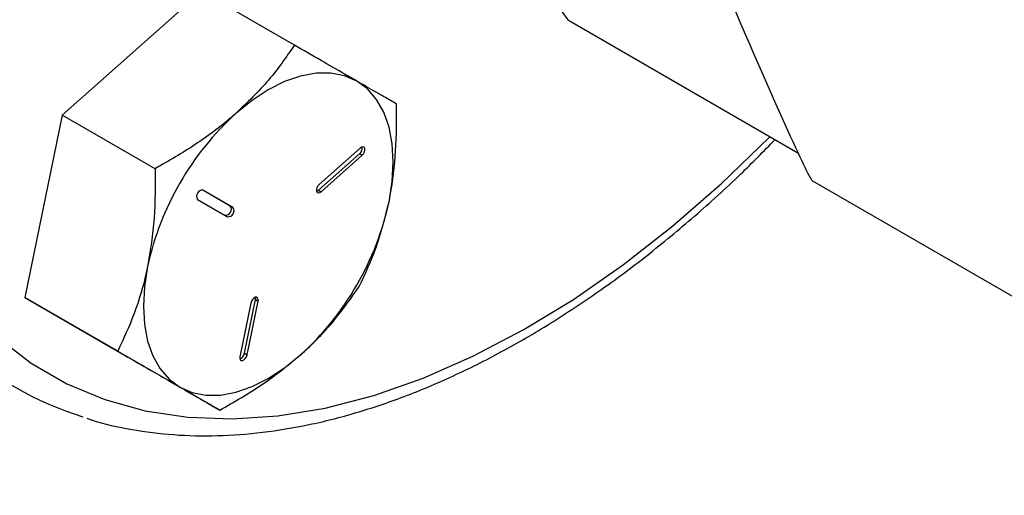
# Model space of a CAD drawing. Extents: x 0 to 16.5, y 0 to 11.7.
# Drawn here: x 13.7 to 14, y 5.9 to 6.1 of the extents above; entities that cross this region are included whole.
import ezdxf

# ---------------------------------------------------------------- set-up
doc = ezdxf.new("R2010")
doc.units = 0
doc.linetypes.add('SLD-SOLID', pattern=[0])
doc.layers.get('0').update_dxf_attribs({"linetype": 'CONTINUOUS'})

msp = doc.modelspace()

# ---------------------------------------------------------------- linework, layer by layer
at = {"color": 7, "linetype": 'SLD-SOLID'}
for p, q in [((13.78868468320509, 6.078154223244285), (13.75171553627156, 6.045373475493205)), ((13.81334559354897, 6.063917782734392), (13.78868468320509, 6.078154223244285)), ((13.88598116780246, 6.070500806807408), (13.94688074546926, 6.035344228950248)), ((13.75171553627156, 6.045373475493205), (13.74180968320582, 5.996964341877397)), ((13.77637644661545, 6.031137034983324), (13.75171553627156, 6.045373475493205)), ((13.81971741838303, 6.025454512890612), (13.83060293331926, 6.035106759395168)), ((13.83079531687639, 6.036619680923696), (13.81990980194018, 6.026967434419129)), ((13.83060293331926, 6.035106759395168), (13.83131004010047, 6.034698555339268)), ((13.82042452516424, 6.025046308834717), (13.83131004010047, 6.034698555339268)), ((13.95071497484282, 6.027913684196663), (14.09516128888086, 5.944526602049075)), ((13.79631808199884, 6.021245540018114), (13.78904739262911, 6.025444184112498)), ((13.79702518878005, 6.0208373359622), (13.78905643878019, 6.025439092883069)), ((13.81971741838303, 6.025454512890612), (13.82042452516424, 6.025046308834717)), ((13.78765018878022, 6.023003396442064), (13.79561893878007, 6.018401639521199)), ((13.79631808199884, 6.021245540018114), (13.79702518878005, 6.0208373359622)), ((13.76647059354972, 5.982727901367497), (13.74180968320582, 5.996964341877397)), ((13.74180968320582, 5.996964341877397), (13.76887297707365, 5.981335956012641)), ((13.8000479539019, 5.982183982774303), (13.80296471883825, 5.996437986199719)), ((13.80075506068311, 5.981775778718401), (13.80367182561947, 5.996029782143819)), ((13.80296471883825, 5.996437986199719), (13.80367182561947, 5.996029782143819)), ((13.8017508523954, 5.995515211287243), (13.79883408745908, 5.981261207861811)), ((13.79353388741754, 5.967099515502746), (13.76887297707365, 5.981335956012641)), ((13.8000479539019, 5.982183982774303), (13.80075506068311, 5.981775778718401))]:
    msp.add_line(p, q, dxfattribs=at)
at = {"color": 7, "linetype": 'SLD-SOLID', "flags": 128}
for points in [[(14.00315381316999, 6.418373998232398), (13.99338943552379, 6.423208554173649), (13.98298202673566, 6.426810573187539), (13.97198842846343, 6.42916038229529), (13.96046868392858, 6.430245147654403), (13.94848570998104, 6.430058944652651), (13.93610495346917, 6.428602790266262), (13.92339403379173, 6.425884637505541), (13.91042237358421, 6.421919331978287), (13.89726081955648, 6.416728530808237), (13.88398125555256, 6.410340584351357), (13.87065620994609, 6.40279038135604), (13.85735845951541, 6.394119158412846), (13.84416063196209, 6.384374274734561), (13.8311348092436, 6.373608953496585), (13.81835213388664, 6.361881991150413), (13.80588242043134, 6.349257436297802), (13.79379377412846, 6.335804239879521), (13.7821522189721, 6.321595878589221), (13.77102133709956, 6.306709953569212), (13.76046192152776, 6.291227766579939), (13.75053164412285, 6.275233875957955), (13.74128474061648, 6.258815634787609), (13.73277171438902, 6.242062713808797), (13.72503906063767, 6.225066611666466), (13.71812901243575, 6.207920155176754), (13.71207931007032, 6.190716992339102), (13.70692299491785, 6.173551080863361), (13.70268822898363, 6.156516175005366), (13.6993981410907, 6.139705313513687), (13.69707070055822, 6.123210311484264), (13.69571861905929, 6.107121258898188), (13.69534928119419, 6.091526028581452), (13.69596470415827, 6.076509796274066), (13.69756152672471, 6.06215457542969), (13.70013102760237, 6.048538769286594), (13.70365917306851, 6.035736742656358), (13.70812669361604, 6.023818415769054), (13.71350918919693, 6.012848882393207), (13.71977726248684, 6.002888054316193), (13.72689667944303, 5.993990334126834), (13.7348285562789, 5.986204318087331), (13.74352957183373, 5.97957253071732), (13.75295220417781, 5.974131192539703), (13.76304499016079, 5.969910022256704), (13.77375280648552, 5.966932074436625), (13.78501717077239, 5.965213613597794), (13.79677656096984, 5.964764025377398), (13.80896675136644, 5.965585765270394), (13.82152116336943, 5.96767434521844), (13.83437122913399, 5.971018358122122), (13.84744676605693, 5.975599540142569), (13.86067636008981, 5.981392870452206), (13.87398775577767, 5.988366707889846), (13.88730825089328, 5.996482963773736), (13.90056509351148, 6.00569730992872), (13.91368587935499, 6.015959420791376), (13.92659894724145, 6.027213248270779), (13.93923377047195, 6.039397327863744), (13.93946098490153, 6.039627565552464)], [(13.82983768877953, 6.054394559378162), (13.82657797008788, 6.055813881116634), (13.8229730039637, 6.056514327176513), (13.81908447237688, 6.056483912731513), (13.81497890918097, 6.055723158181221), (13.81072656170052, 6.054245080246913), (13.8064001887799, 6.052074969251847), (13.80207381585929, 6.049249956396817), (13.79782146837886, 6.045818378435007)], [(13.8384164091806, 6.022375799637866), (13.83926225368486, 6.027774549194575), (13.8395458191475, 6.032934183815848), (13.83926225368486, 6.037766420722796), (13.8384164091806, 6.042188579002191), (13.83702275826871, 6.046124994299817), (13.83510514670269, 6.049508313458555), (13.8326963853481, 6.052280646949562), (13.82983768877953, 6.054394559378162)], [(13.83131004010047, 6.034698555339268), (13.83165801192768, 6.035097593371218), (13.83191382722612, 6.035582118457685), (13.83203854043559, 6.036078366046485), (13.83201316510045, 6.036510786940717), (13.83184156438547, 6.036813548979143), (13.83154986294394, 6.036940559385953), (13.83118246967604, 6.036872481978065), (13.83079531687639, 6.036619680923696)], [(13.81990980194018, 6.026967434419129), (13.81956183011298, 6.026568396387188), (13.81930601481452, 6.026083871300735), (13.81918130160504, 6.025587623711953), (13.81920667694015, 6.025155202817736), (13.81937827765511, 6.024852440779327), (13.81966997909662, 6.024725430372526), (13.82003737236451, 6.024793507780418), (13.82042452516424, 6.025046308834717)], [(13.81920587252113, 6.025158227116672), (13.81933026558329, 6.025201711836281), (13.81971741838303, 6.025454512890612)], [(13.77438396837922, 6.005223437751561), (13.77353812387496, 5.999824688194851), (13.77325455841231, 5.994665053573577), (13.77353812387496, 5.98983281666663), (13.77438396837922, 5.985410658387237), (13.7757776192911, 5.981474243089611), (13.77769523085712, 5.978090923930877), (13.78010399221172, 5.975318590439874), (13.78296268878027, 5.973204678011271)], [(13.80367182561947, 5.996029782143819), (13.8036972009546, 5.996491500776361), (13.80357248774514, 5.996843757558426), (13.8033166724467, 5.997032924588162), (13.8029687006195, 5.997030202900095), (13.80258154781986, 5.996836006846561), (13.80221415455198, 5.996479901016317), (13.80192245311045, 5.996016099293913), (13.8017508523954, 5.995515211287243)], [(13.80296471883825, 5.996437986199719), (13.80299009417338, 5.996899704832265), (13.80296552325729, 5.997029345281672)], [(13.78296268878027, 5.973204678011271), (13.78622240747193, 5.971785356272802), (13.7898273735961, 5.971084910212928), (13.79371590518292, 5.971115324657929), (13.79782146837884, 5.971876079208223), (13.80207381585928, 5.973354157142531), (13.80640018877989, 5.975524268137598), (13.81072656170051, 5.978349280992628), (13.81497890918096, 5.981780858954421)], [(13.79883408745908, 5.981261207861811), (13.79880871212395, 5.980799489229265), (13.79893342533341, 5.980447232447195), (13.79918924063186, 5.980258065417453), (13.79953721245906, 5.980260787105516), (13.79992436525871, 5.98045498315905), (13.80029175852661, 5.980811088989292), (13.80058345996814, 5.981274890711699), (13.80075506068311, 5.981775778718401)]]:
    msp.add_lwpolyline(points, dxfattribs=at)
at = {"color": 7, "linetype": 'SLD-SOLID'}
for centre, radius, start, end in [((13.84959916876009, 5.988861215266343), 0.07697433788601464, 132.2728414407729, 167.7271584145971), ((13.82929840081114, 6.036655875768837), 0.002025232481452471, 310.1011987484192, 7.378601325187185), ((13.78891908377319, 6.023894597203866), 0.001550591274651513, 84.91794447383448, 215.0820553818562), ((13.76320120879963, 6.038738022123144), 0.07697433788612656, 312.2728414407997, 347.7271584145706), ((13.7950491870058, 6.020354339256344), 0.001550591274694189, 264.9179444758796, 35.08205537930413), ((13.79575629378702, 6.019946135200432), 0.001550591274679575, 264.917944475634, 35.08205537956309), ((13.78329218802994, 6.049786760308984), 0.08835988362903581, 227.869336833614, 252.8256818567082), ((13.79805417562361, 5.98253915005387), 0.002025165578280087, 292.6259207794026, 349.8994073713018)]:
    msp.add_arc(centre, radius, start, end, dxfattribs=at)
msp.add_ellipse((13.88163422394016, 6.194085103264765), major_axis=(-0.06912149917117462, 0.1661757764626586), ratio=0.01333000417374617, start_param=2.338691174145124, end_param=3.124089337544155, dxfattribs=at)
for points, knots in [([(13.77372528589046, 6.476232910044964), (13.77132688662063, 6.474817585548881), (13.76441696684997, 6.470739958091117), (13.75308060077853, 6.463220576362583), (13.73981383049263, 6.453400378135346), (13.72677494421623, 6.442655314877422), (13.7140155283855, 6.431056467930972), (13.7015879641469, 6.41865509830403), (13.68954256204253, 6.405510612439921), (13.67792822585191, 6.391682801211168), (13.66679234801523, 6.37723388011226), (13.65618077847332, 6.362227848625953), (13.6461376908009, 6.346730497680481), (13.63670543237366, 6.33080917791147), (13.6279245207583, 6.314532863732681), (13.6198333415103, 6.297971732823826), (13.61246793377792, 6.281196750154539), (13.60586179117661, 6.264279045986629), (13.6000459297453, 6.247289788918796), (13.59504893404801, 6.230300034388814), (13.59089699047523, 6.213380506884285), (13.58761395802237, 6.196601461683992), (13.58522145944892, 6.180032665298437), (13.58373895687135, 6.163743540747702), (13.58318374679323, 6.147803524570771), (13.58357076796667, 6.132282665798612), (13.58491190227428, 6.11725433251072), (13.58721441509707, 6.102794676514899), (13.5904789498328, 6.088982997355784), (13.59469759040767, 6.07589951109485), (13.59985155887901, 6.063624859605228), (13.60590889398422, 6.05223528889759), (13.61282728707823, 6.041802657206404), (13.62054669809395, 6.032373536006946), (13.62902968100947, 6.024028392572219), (13.63770681185214, 6.017002666102232), (13.64385810695335, 6.013294782333904), (13.64668687252649, 6.011589656213226)], [0, 0, 0, 0, 0.01561604884766707, 0.04499069276290721, 0.07434042693361889, 0.1036623671551063, 0.1329510548685086, 0.162205459941361, 0.1914274861619117, 0.2206209105931321, 0.2497906662594654, 0.2789423773752731, 0.308082070871404, 0.3372160056507236, 0.3663505760691414, 0.3954907095778399, 0.4246423227186282, 0.4538119480809403, 0.4830060590642412, 0.5122309460446143, 0.5414924995311051, 0.5707958479150248, 0.6001447788877095, 0.6295408522564565, 0.6589820954611834, 0.688461180236972, 0.7179630477533235, 0.7474510393564279, 0.7768818643850515, 0.8061982934440018, 0.8353324446780805, 0.8642144009802019, 0.8927856357213619, 0.9210138962357739, 0.9489043456081924, 0.9765028948046492, 1, 1, 1, 1]), ([(13.96359413222781, 6.449871335306026), (13.96187666595016, 6.450819759538801), (13.957029487593, 6.453496482496535), (13.94858153219014, 6.45704599762768), (13.93813401047918, 6.460164811381531), (13.92718735403505, 6.462141648422235), (13.91579606800296, 6.462985871223445), (13.90400376151189, 6.46268478853939), (13.89186361520096, 6.461236143675961), (13.8794334635963, 6.458642151039841), (13.86677569626855, 6.454913098353728), (13.85395491684258, 6.450067022442402), (13.84103624520541, 6.444129289157655), (13.82808420397538, 6.437131652777086), (13.81516221883961, 6.429111428587525), (13.80233202627542, 6.420110553536515), (13.78965360807693, 6.410174910919876), (13.77718521353409, 6.399353824924442), (13.76498381515781, 6.3877001351756), (13.75310505273439, 6.375270028303057), (13.74160311459122, 6.362122866520867), (13.73053057211782, 6.348320995243801), (13.71993818413686, 6.333929522172697), (13.70987468552659, 6.319016066496263), (13.70038657156555, 6.303650480211219), (13.69151790771246, 6.287904582339287), (13.68331015580478, 6.271851908007296), (13.67580191443936, 6.255567269341531), (13.66902873826048, 6.239126358917161), (13.66302298603981, 6.222605320047218), (13.65781376245769, 6.20608050264854), (13.65342683378995, 6.189628124176837), (13.64988457153698, 6.173323951257824), (13.64720592129524, 6.157243014604675), (13.64540639021984, 6.141459373565138), (13.64449803630183, 6.12604594532277), (13.64448944073232, 6.111074427637761), (13.64538558203254, 6.096615449656538), (13.64718756266996, 6.082739177419455), (13.64989177243126, 6.069514669473345), (13.65349005268876, 6.057011010135582), (13.65796543793969, 6.045291702805761), (13.66330385904056, 6.034432297346177), (13.66944600975421, 6.024450951294966), (13.67646344122697, 6.015557648965382), (13.6815053556305, 6.009911179179602), (13.68439115048488, 6.007534706373959), (13.68446612157225, 6.007472967144611)], [0, 0, 0, 0, 0.01229272522694074, 0.03469356717277368, 0.05711143192892734, 0.07958981957248326, 0.102163206871662, 0.1248484019946413, 0.1476447792701407, 0.1705385307847409, 0.1935087039334096, 0.2165327811117556, 0.2395904875951233, 0.262665621776848, 0.2857457322610824, 0.308821721301541, 0.3318896691546112, 0.3549476848760088, 0.3779952714021664, 0.4010328524744092, 0.4240614392250179, 0.4470824050238308, 0.4700973391322616, 0.4931079553382425, 0.5161160376091617, 0.5391234096224594, 0.5621317558439629, 0.5851424837710538, 0.608157463055338, 0.6311785592258068, 0.6542076103638101, 0.6772463844323144, 0.7002965052522916, 0.723359330786315, 0.7464357614378896, 0.7695259492798074, 0.792628873553562, 0.8157417486013138, 0.8388584651823607, 0.8619672358478256, 0.8850533537732479, 0.9080972247160889, 0.9310752939535728, 0.9539629419245442, 0.9767396609348938, 0.999395711406902, 1, 1, 1, 1]), ([(13.88598116780246, 6.070500806807408), (13.8828009998095, 6.075085095493334), (13.87634628787007, 6.084389718073157), (13.8692812625939, 6.097417426577446), (13.86492205889619, 6.109190899887374), (13.86448661094542, 6.115361014655242), (13.86426462498372, 6.118506462597011)], [0, 0, 0, 0, 0.239268755706852, 0.4856381479271016, 0.7377847106908633, 1, 1, 1, 1]), ([(13.81334559354897, 6.063917782734392), (13.811171056978, 6.060778243349745), (13.80678211436074, 6.054441602068183), (13.80082638446795, 6.048710141315444), (13.79782146837886, 6.045818378435007)], [0, 0, 0, 0, 0.4954579634770855, 1, 1, 1, 1]), ([(13.82983768877953, 6.054394559378162), (13.82880192594653, 6.054992680800263), (13.82593173864749, 6.056650126360489), (13.82048239113037, 6.05979682197578), (13.81573386474309, 6.062538736774403), (13.81334559354897, 6.063917782734392)], [0, 0, 0, 0, 0.219144773156832, 0.6072688887140997, 1, 1, 1, 1]), ([(13.84040888741681, 6.048289396869634), (13.83988384948601, 6.048592656123105), (13.83828110915478, 6.049518390832624), (13.83506104685557, 6.051378138585352), (13.83158668415652, 6.053384537483266), (13.82983768877953, 6.054394559378162)], [0, 0, 0, 0, 0.1948047160819937, 0.5946644172956987, 0.9999999999999999, 0.9999999999999999, 0.9999999999999999, 0.9999999999999999]), ([(13.8384164091806, 6.022375799637866), (13.83853028781021, 6.022951635159436), (13.83939258323301, 6.027311894290049), (13.84042227274958, 6.035877002105185), (13.84041337636758, 6.044126733905168), (13.84040888741681, 6.048289396869634)], [0, 0, 0, 0, 0.07009835807869813, 0.5307887311646967, 0.9999999999999999, 0.9999999999999999, 0.9999999999999999, 0.9999999999999999]), ([(13.79782146837886, 6.045818378435007), (13.79737973668878, 6.04543186865649), (13.79403491935341, 6.042505194758006), (13.78713237620938, 6.03733127262757), (13.77998359178113, 6.033214355607113), (13.77637644661545, 6.031137034983324)], [0, 0, 0, 0, 0.07009835808082295, 0.5307887311657873, 1, 1, 1, 1]), ([(13.75823503654104, 5.964985341151148), (13.75864498377295, 5.964835903983842), (13.76244676550293, 5.963450048809739), (13.77013481226449, 5.961892483379882), (13.78127274479591, 5.960403799173993), (13.79288662130895, 5.960169109010904), (13.80486077091865, 5.961050626504242), (13.8171576741935, 5.963087804211948), (13.82971203587831, 5.966263806086171), (13.84246139936556, 5.97056721763879), (13.85534036852205, 5.975975330707792), (13.86828410638655, 5.982459792181445), (13.88122875948256, 5.989985185368369), (13.89411078083489, 5.99851408887032), (13.90687297622768, 6.007993737157096), (13.91944257196447, 6.018408943125757), (13.93079458473124, 6.028667005048896), (13.93779508058145, 6.035793845456664), (13.94080098480658, 6.038854000073127)], [0, 0, 0, 0, 0.007963182637540459, 0.07384921743033396, 0.1399706595941064, 0.2064030028142, 0.2731684497668043, 0.3402433039588105, 0.4075740393202861, 0.4750950283745036, 0.542742523147796, 0.6104627721922865, 0.6782149117113223, 0.7459653446608402, 0.8136969134316231, 0.8814014208986976, 0.9490756115505031, 1, 1, 1, 1]), ([(13.77637644661545, 6.031137034983324), (13.77639950899495, 6.026728436313377), (13.77644605659575, 6.017830408640135), (13.77507548125357, 6.009451134028634), (13.77438396837922, 6.005223437751561)], [0, 0, 0, 0, 0.4954579634770404, 1, 1, 1, 1]), ([(13.83050303435112, 5.999880263253801), (13.83213485081701, 6.003333520701356), (13.8354284026139, 6.010303350035253), (13.83741439336336, 6.018327352894298), (13.8384164091806, 6.022375799637866)], [0, 0, 0, 0, 0.4954579634771701, 1, 1, 1, 1]), ([(13.77438396837922, 6.005223437751561), (13.77426301845678, 6.004651684400418), (13.77334717880488, 6.000322335695224), (13.77102431232271, 5.992503763052003), (13.76799774417993, 5.986006367622564), (13.76647059354972, 5.982727901367497)], [0, 0, 0, 0, 0.07009835808069122, 0.5307887311656366, 1, 1, 1, 1]), ([(13.81497890918096, 5.981780858954421), (13.81541356957822, 5.982171450903371), (13.81870484268463, 5.985129035227274), (13.82431420886281, 5.991049492529611), (13.82842752876637, 5.996918745920615), (13.83050303435112, 5.999880263253801)], [0, 0, 0, 0, 0.07009835807908915, 0.5307887311649905, 1, 1, 1, 1]), ([(13.76647059354972, 5.982727901367496), (13.76883346267292, 5.981363523257833), (13.77358270321277, 5.978621196242562), (13.77903667922256, 5.97547182869152), (13.78192691401113, 5.973802806323984), (13.78296268878027, 5.973204678011271)], [0, 0, 0, 0, 0.3884953052120546, 0.7808547815630256, 1, 1, 1, 1]), ([(13.79353388741754, 5.967099515502746), (13.79736330283391, 5.969283713664982), (13.80509234484889, 5.973692156607161), (13.81166349014897, 5.979068345607471), (13.81497890918096, 5.981780858954421)], [0, 0, 0, 0, 0.4954579634769939, 1, 1, 1, 1]), ([(13.78296268878027, 5.973204678011271), (13.78468776191696, 5.972208471170662), (13.78816484987707, 5.970200499022921), (13.79139034253819, 5.968337616188948), (13.79300885539354, 5.967402771345648), (13.79353388741754, 5.967099515502746)], [0, 0, 0, 0, 0.3994784487720834, 0.8051958348985685, 0.9999999999999999, 0.9999999999999999, 0.9999999999999999, 0.9999999999999999])]:
    msp.add_open_spline(points, degree=3, knots=knots, dxfattribs=at)

doc.saveas('drawing.dxf')
